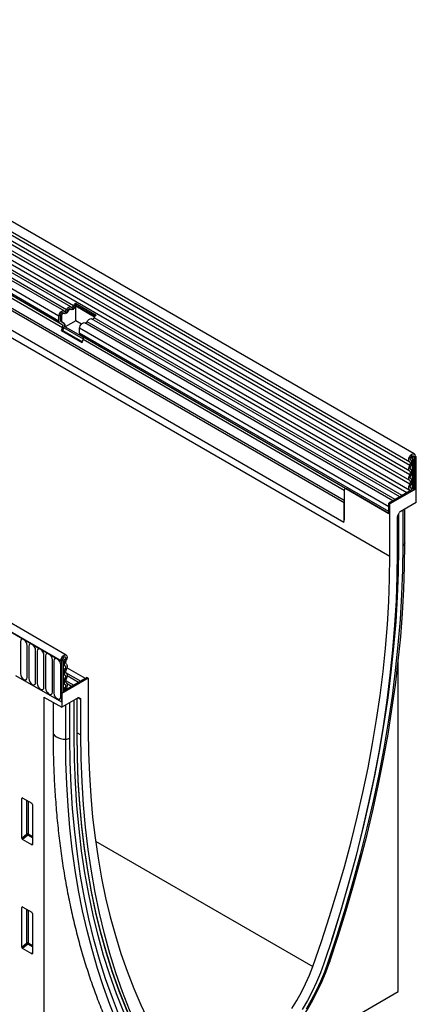
# Model space of a CAD drawing. Units: millimetres. Extents: x 75 to 2100, y 0 to 1460.
# Drawn here: x 690 to 876, y 276 to 737 of the extents above; entities that cross this region are included whole.
import ezdxf

# ---------------------------------------------------------------- set-up
doc = ezdxf.new("R2010")
doc.units = ezdxf.units.MM
doc.header["$LTSCALE"] = 5
doc.layers.get('0').update_dxf_attribs({"color": 1})
doc.layers.add('133551', color=7, linetype='Continuous')

# ---------------------------------------------------------------- blocks, each defined once
blk = doc.blocks.new('1033176-M_004_ISO_view')
for p, q in [((493.38, -57.7), (140.89, 145.79)), ((138.77, 142.1), (491.26, -61.39)), ((491.31, -63.04), (138.82, 140.45)), ((491.31, -65.81), (138.82, 137.68)), ((491.31, -67.43), (138.82, 136.06)), ((491.31, -70.2), (138.82, 133.29)), ((491.31, -71.82), (138.82, 131.67)), ((332.4, 11.21), (134.56, 125.43)), ((333.57, 11.75), (135.72, 125.97)), ((489.87, -75.96), (137.79, 127.29)), ((138.83, 128.89), (491.32, -74.6)), ((326.8, 6.85), (128.96, 121.06)), ((329.17, 9.35), (131.32, 123.56)), ((330.34, 9.89), (132.49, 124.1)), ((326.8, 4.58), (128.96, 118.79)), ((327.32, 3.43), (150.24, 105.66)), ((328.33, 2.85), (151.34, 105.02)), ((328.5, 1.47), (151.51, 103.64)), ((460.59, -80.57), (149.82, 98.83)), ((460.59, -79.54), (150, 99.76)), ((460.43, -89.76), (149.97, 89.47)), ((460.43, -89.76), (149.97, 89.47)), ((330.22, -151.9), (-22.28, 51.59)), ((328.01, -154.81), (-25.19, 49.09)), ((-24.84, 48.88), (327.65, -154.61)), ((282.22, 9.69), (481.98, -105.63)), ((331.35, 9.43), (330.89, 9.7)), ((332.36, 10.08), (331.9, 10.35)), ((334.58, 11.3), (334.12, 11.56)), ((334.58, 12.94), (344.27, 7.35)), ((334.58, 12.94), (334.62, 12.14)), ((334.62, 12.14), (343.74, 6.88)), ((343.41, 6.44), (334.69, 11.48)), ((334.69, 4.71), (334.69, 11.48)), ((326.8, 4.58), (326.8, 6.85)), ((327.51, 4.98), (327.51, 7.26)), ((327.97, 6.99), (327.51, 7.26)), ((327.97, 4.72), (327.51, 4.98)), ((327.97, 6.99), (327.97, 4.72)), ((329.13, 8.22), (328.67, 8.48)), ((334.69, 4.71), (329.77, 1.88)), ((337.32, 3.2), (334.69, 4.71)), ((486.64, -77.83), (342.09, 5.62)), ((487.69, -77.22), (343.26, 6.16)), ((328.33, 2.85), (327.32, 3.43)), ((328.83, 3.71), (327.82, 4.3)), ((328.28, 4.03), (327.82, 4.3)), ((327.99, 0.15), (328.5, 1.47)), ((327.99, 0.15), (337.68, -5.44)), ((328.6, 0.1), (327.99, 0.15)), ((328.28, 4.03), (329.29, 3.45)), ((328.6, 0.1), (329.11, 1.41)), ((328.6, 0.1), (337.77, -5.2)), ((329.29, 3.45), (328.83, 3.71)), ((338.27, -3.87), (329.11, 1.41)), ((329.77, 1.88), (338.25, -3.02)), ((336.49, -1.02), (336.49, 1.25)), ((481.45, -82.43), (336.49, 1.25)), ((483.41, -79.69), (338.86, 3.75)), ((484.46, -79.09), (340.03, 4.29)), ((481.45, -84.7), (336.49, -1.02)), ((461.16, -73.83), (337.01, -2.16)), ((338.02, -2.74), (337.01, -2.16)), ((337.68, -5.44), (338.19, -4.13)), ((461.16, -73.83), (338.02, -2.74)), ((460.59, -74.79), (338.19, -4.13)), ((493.12, -59.09), (492.32, -58.63)), ((493.82, -58.68), (493.12, -59.09)), ((493.47, -59.29), (493.12, -59.09)), ((493.47, -59.29), (494.18, -58.88)), ((493.47, -59.29), (493.47, -74.29)), ((494.18, -58.88), (493.82, -58.68)), ((493.82, -58.68), (494.18, -58.88)), ((494.18, -58.88), (494.18, -73.89)), ((491.8, -60.54), (491.73, -60.5)), ((491.77, -60.53), (491.74, -60.51)), ((492.6, -74), (492.6, -60.83)), ((493.09, -60.91), (493.09, -74.07)), ((491.9, -73.77), (491.77, -73.7)), ((491.85, -73.75), (491.79, -73.71)), ((460.59, -74.5), (460.59, -88.54)), ((461.18, -73.82), (460.8, -74.04)), ((461.3, -74.09), (461.54, -73.95)), ((481.45, -85.72), (461.3, -74.09)), ((461.54, -73.95), (481.45, -85.45)), ((492.3, -74.56), (481.45, -80.82)), ((494.35, -73.99), (481.98, -81.13)), ((493.09, -74.07), (493.47, -74.29)), ((494.18, -73.89), (493.47, -74.29)), ((494.35, -73.99), (494.18, -73.89)), ((494.35, -80.44), (494.35, -73.99)), ((460.59, -88.54), (460.59, -80.57)), ((481.45, -85.72), (481.45, -80.82)), ((481.45, -80.82), (481.98, -81.13)), ((481.45, -84.7), (481.45, -82.43)), ((481.98, -105.63), (481.98, -81.13)), ((494.35, -80.44), (486.77, -84.81)), ((485.42, -87.16), (485.42, -103.64)), ((485.63, -86.46), (486.27, -85.34)), ((486.08, -101.83), (486.08, -85.68)), ((488.12, -100.65), (488.12, -84.03)), ((489, -99.51), (489, -83.53)), ((489.01, -99.35), (489.01, -83.52)), ((489.01, -99.35), (489, -99.51)), ((308.77, -145.54), (308.77, -160.65)), ((311.92, -162.47), (311.92, -147.36)), ((312.69, -147.81), (312.69, -162.91)), ((315.85, -164.73), (315.85, -149.63)), ((316.62, -150.07), (316.62, -165.18)), ((319.77, -167), (319.77, -151.89)), ((320.54, -152.34), (320.54, -167.44)), ((323.7, -169.27), (323.7, -154.16)), ((324.47, -154.6), (324.47, -169.71)), ((327.62, -171.53), (327.62, -156.42)), ((327.65, -154.61), (328.36, -154.2)), ((327.65, -154.61), (328.01, -154.81)), ((328.71, -154.4), (328.01, -154.81)), ((328.01, -154.81), (328.01, -173.9)), ((328.36, -154.2), (328.71, -154.4)), ((328.58, -153.44), (329.7, -154.09)), ((328.71, -154.4), (328.71, -169.41)), ((328.71, -156.38), (329.66, -156.92)), ((485.87, -309.56), (485.87, -154.95)), ((306.44, -161.45), (328.01, -173.9)), ((328.71, -158), (329.66, -158.55)), ((328.71, -160.77), (329.66, -161.32)), ((329.91, -160.08), (337.03, -164.19)), ((339.21, -162.93), (330.55, -157.93)), ((340.56, -162.77), (328.18, -169.92)), ((328.71, -162.39), (329.66, -162.94)), ((328.71, -165.16), (329.66, -165.71)), ((340.03, -162.47), (329.18, -168.73)), ((329.93, -163.82), (333.8, -166.06)), ((332.75, -166.67), (330.58, -165.41)), ((335.98, -164.8), (330.65, -161.72)), ((340.03, -162.47), (340.56, -162.77)), ((340.56, -162.77), (340.56, -187.27)), ((328.71, -169.41), (328.01, -169.81)), ((328.01, -169.81), (328.01, -173.9)), ((328.18, -169.92), (328.01, -169.81)), ((328.18, -169.92), (328.18, -176.37)), ((328.71, -166.88), (329.62, -167.4)), ((328.71, -168.46), (329.18, -168.73)), ((330.13, -167.67), (330.57, -167.93)), ((319.7, -171.72), (328.18, -176.37)), ((319.7, -171.72), (319.7, -405.49)), ((324.04, -174.1), (324.04, -188.07)), ((335.76, -171.99), (328.18, -176.37)), ((331.94, -190.82), (331.94, -174.2)), ((333.98, -189.64), (333.98, -173.02)), ((335.32, -188.86), (335.32, -172.24)), ((335.41, -188.74), (335.41, -172.19)), ((337.12, -172.77), (335.69, -172.03)), ((336.1, -171.89), (336.91, -172.31)), ((336.26, -171.94), (336.24, -171.93)), ((336.26, -171.94), (336.91, -172.31)), ((337.12, -189.25), (337.12, -172.77)), ((329.97, -191.32), (329.97, -175.34)), ((335.41, -188.32), (337.12, -189.25)), ((309.94, -218.99), (309.44, -219.11)), ((309.44, -237.76), (309.44, -219.11)), ((309.79, -218.91), (314.05, -221.36)), ((311.8, -235.72), (311.8, -220.07)), ((312.44, -220.44), (312.44, -235.75)), ((314.39, -221.96), (314.39, -240.61)), ((309.44, -237.76), (311.8, -235.72)), ((312.24, -236.24), (309.78, -238.37)), ((314.06, -240.84), (309.78, -238.37)), ((314.39, -237.49), (312.24, -236.24)), ((312.44, -235.75), (314.39, -236.88)), ((343.93, -239.05), (445.79, -297.85)), ((314.06, -240.84), (314.39, -240.35)), ((309.94, -270.07), (309.44, -270.18)), ((309.44, -288.83), (309.44, -270.18)), ((309.79, -269.98), (314.05, -272.44)), ((311.8, -286.8), (311.8, -271.14)), ((312.44, -271.51), (312.44, -286.83)), ((314.39, -273.04), (314.39, -291.69)), ((309.44, -288.83), (311.8, -286.8)), ((312.24, -287.32), (309.78, -289.44)), ((314.06, -291.91), (309.78, -289.44)), ((314.39, -288.56), (312.24, -287.32)), ((312.44, -286.83), (314.39, -287.95)), ((314.06, -291.91), (314.39, -291.42)), ((319.7, -405.49), (485.87, -309.56))]:
    blk.add_line(p, q)
at = {"flags": 128}
for points in [[(326.8, 6.85), (326.87, 7.37), (327.06, 7.92), (327.36, 8.45), (327.73, 8.9), (328.15, 9.23), (328.58, 9.41), (328.96, 9.43), (329.28, 9.27)], [(331.35, 9.43), (331.13, 9.05), (330.87, 8.71), (330.58, 8.42), (330.27, 8.2), (329.96, 8.06), (329.67, 8.01), (329.4, 8.05), (329.18, 8.18)], [(329.28, 9.27), (329.38, 9.21), (329.51, 9.19), (329.66, 9.22), (329.81, 9.28), (329.96, 9.39), (330.1, 9.53), (330.23, 9.7), (330.34, 9.89)], [(330.34, 9.89), (330.56, 10.27), (330.82, 10.61), (331.11, 10.9), (331.42, 11.12), (331.73, 11.25), (332.02, 11.3), (332.29, 11.27), (332.51, 11.14)], [(330.89, 9.7), (331, 9.88), (331.13, 10.05), (331.27, 10.19), (331.42, 10.3), (331.57, 10.37), (331.72, 10.39), (331.85, 10.37), (331.9, 10.35)], [(332.41, 10.05), (332.31, 10.11), (332.18, 10.13), (332.03, 10.1), (331.88, 10.03), (331.73, 9.93), (331.59, 9.79), (331.46, 9.62), (331.35, 9.43)], [(334.58, 11.3), (334.36, 10.92), (334.1, 10.57), (333.81, 10.29), (333.5, 10.07), (333.19, 9.93), (332.9, 9.88), (332.63, 9.92), (332.41, 10.05)], [(332.51, 11.14), (332.62, 11.08), (332.74, 11.06), (332.89, 11.08), (333.04, 11.15), (333.19, 11.26), (333.33, 11.4), (333.46, 11.57), (333.57, 11.75)], [(327.51, 7.26), (327.54, 7.51), (327.64, 7.78), (327.78, 8.04), (327.97, 8.26), (328.17, 8.42), (328.38, 8.51), (328.57, 8.52), (328.67, 8.48)], [(329.18, 8.18), (329.03, 8.25), (328.84, 8.25), (328.63, 8.16), (328.43, 7.99), (328.24, 7.77), (328.1, 7.52), (328, 7.25), (327.97, 6.99)], [(340.03, 4.29), (340.25, 4.68), (340.51, 5.02), (340.8, 5.31), (341.11, 5.52), (341.42, 5.66), (341.71, 5.71), (341.98, 5.67), (342.09, 5.62)], [(336.49, 1.25), (336.56, 1.78), (336.75, 2.33), (337.04, 2.85), (337.42, 3.3), (337.84, 3.63), (338.26, 3.82), (338.65, 3.83), (338.86, 3.75)], [(491.28, -61.4), (490.94, -61.04), (490.82, -60.45), (490.92, -59.72), (491.24, -58.96), (491.73, -58.29), (492.31, -57.82), (492.89, -57.61), (493.38, -57.7), (493.71, -58.08), (493.82, -58.68)], [(491.77, -60.53), (491.59, -60.34), (491.52, -60.02), (491.58, -59.63), (491.75, -59.23), (492.01, -58.88), (492.31, -58.63), (492.62, -58.52), (492.88, -58.57), (493.05, -58.77), (493.12, -59.09)], [(491.31, -65.81), (491.1, -65.63), (490.94, -65.38), (490.85, -65.07), (490.82, -64.7), (490.85, -64.31), (490.94, -63.88), (491.1, -63.46), (491.31, -63.04)], [(491.31, -63.04), (491.43, -62.79), (491.52, -62.53), (491.58, -62.28), (491.6, -62.04), (491.57, -61.83), (491.51, -61.64), (491.41, -61.5), (491.28, -61.4)], [(491.81, -64.94), (491.69, -64.84), (491.6, -64.69), (491.54, -64.51), (491.52, -64.3), (491.54, -64.06), (491.6, -63.81), (491.69, -63.56), (491.81, -63.32)], [(491.81, -63.32), (492.02, -62.89), (492.18, -62.45), (492.27, -62.02), (492.3, -61.62), (492.26, -61.25), (492.16, -60.94), (491.99, -60.7), (491.77, -60.53)], [(491.31, -70.2), (491.1, -70.02), (490.94, -69.77), (490.85, -69.46), (490.82, -69.1), (490.85, -68.7), (490.94, -68.28), (491.1, -67.85), (491.31, -67.43)], [(491.31, -67.43), (491.43, -67.19), (491.52, -66.93), (491.58, -66.69), (491.6, -66.45), (491.58, -66.24), (491.52, -66.06), (491.43, -65.91), (491.31, -65.81)], [(491.81, -69.34), (491.69, -69.23), (491.6, -69.09), (491.54, -68.9), (491.52, -68.69), (491.54, -68.46), (491.6, -68.21), (491.69, -67.96), (491.81, -67.71)], [(491.81, -67.71), (492.02, -67.29), (492.18, -66.87), (492.27, -66.44), (492.3, -66.04), (492.27, -65.68), (492.18, -65.37), (492.02, -65.12), (491.81, -64.94)], [(491.37, -74.63), (491.15, -74.46), (490.97, -74.22), (490.86, -73.91), (490.82, -73.54), (490.84, -73.13), (490.94, -72.7), (491.09, -72.26), (491.31, -71.82)], [(491.31, -71.82), (491.43, -71.58), (491.52, -71.33), (491.58, -71.08), (491.6, -70.85), (491.58, -70.63), (491.52, -70.45), (491.43, -70.3), (491.31, -70.2)], [(491.85, -73.75), (491.72, -73.65), (491.62, -73.51), (491.55, -73.33), (491.53, -73.11), (491.54, -72.87), (491.59, -72.62), (491.69, -72.36), (491.81, -72.1)], [(491.81, -72.1), (492.02, -71.69), (492.18, -71.26), (492.27, -70.84), (492.3, -70.44), (492.27, -70.07), (492.18, -69.76), (492.02, -69.51), (491.81, -69.34)], [(492.3, -74.56), (492.18, -74.09), (491.85, -73.75)], [(491.59, -74.97), (491.54, -74.79), (491.37, -74.63)], [(453.02, -295.88), (457.2, -283.22), (461.14, -270.58), (464.81, -257.96), (468.23, -245.38), (471.38, -232.84), (474.27, -220.35), (476.88, -207.93), (479.23, -195.58), (481.31, -183.32), (483.11, -171.15), (484.64, -159.08), (485.89, -147.13), (486.87, -135.3), (487.57, -123.61), (487.98, -112.05), (488.12, -100.65)], [(453.75, -295.55), (457.71, -283.59), (461.45, -271.64), (464.96, -259.71), (468.24, -247.81), (471.28, -235.95), (474.09, -224.13), (476.66, -212.36), (478.99, -200.66), (481.09, -189.03), (482.94, -177.48), (484.54, -166.01), (485.9, -154.64), (487.02, -143.38), (487.88, -132.22), (488.5, -121.19), (488.87, -110.28), (489, -99.51)], [(445.79, -297.85), (449.85, -286.14), (453.69, -274.43), (457.28, -262.74), (460.65, -251.08), (463.77, -239.44), (466.66, -227.85), (469.3, -216.3), (471.7, -204.82), (473.84, -193.4), (475.74, -182.06), (477.39, -170.81), (478.79, -159.66), (479.94, -148.61), (480.83, -137.67), (481.47, -126.86), (481.85, -116.17), (481.98, -105.63)], [(485.42, -103.64), (485.28, -114.9), (484.87, -126.31), (484.19, -137.86), (483.24, -149.54), (482.01, -161.34), (480.51, -173.25), (478.75, -185.26), (476.72, -197.37), (474.42, -209.56), (471.85, -221.82), (469.03, -234.15), (465.94, -246.53), (462.6, -258.96), (459, -271.42), (455.15, -283.9), (451.05, -296.4)], [(454.75, -285.17), (455.34, -283.32), (459.25, -270.75), (462.91, -258.21), (466.3, -245.7), (469.43, -233.23), (472.3, -220.82), (474.91, -208.47), (477.24, -196.2), (479.31, -184.01), (481.1, -171.91), (482.62, -159.92), (483.86, -148.03), (484.83, -136.28), (485.53, -124.65), (485.94, -113.16), (486.08, -101.83)], [(454.75, -285.17), (455.34, -283.32), (459.25, -270.75), (462.91, -258.21), (466.3, -245.7), (469.43, -233.23), (472.3, -220.82), (474.91, -208.47), (477.24, -196.2), (479.31, -184.01), (481.1, -171.91), (482.62, -159.92), (483.86, -148.03), (484.83, -136.28), (485.53, -124.65), (485.94, -113.16), (486.08, -101.83)], [(311.92, -147.36), (311.8, -146.6), (311.46, -145.81), (310.95, -145.12), (310.35, -144.63), (309.74, -144.42), (309.23, -144.52), (308.89, -144.91), (308.77, -145.54)], [(315.85, -149.63), (315.73, -148.86), (315.39, -148.07), (314.87, -147.38), (314.27, -146.89), (313.67, -146.68), (313.15, -146.78), (312.81, -147.18), (312.69, -147.81)], [(319.77, -151.89), (319.65, -151.13), (319.31, -150.34), (318.8, -149.65), (318.2, -149.16), (317.59, -148.95), (317.08, -149.05), (316.74, -149.44), (316.62, -150.07)], [(323.7, -154.16), (323.58, -153.39), (323.24, -152.6), (322.72, -151.91), (322.12, -151.43), (321.52, -151.22), (321, -151.32), (320.66, -151.71), (320.54, -152.34)], [(327.65, -154.61), (327.77, -153.87), (328.1, -153.12), (328.59, -152.46), (329.17, -151.99), (329.75, -151.8), (330.23, -151.91), (330.55, -152.29), (330.66, -152.9), (330.53, -153.64), (330.19, -154.4)], [(327.62, -156.42), (327.5, -155.66), (327.16, -154.87), (326.65, -154.18), (326.04, -153.69), (325.44, -153.48), (324.93, -153.58), (324.59, -153.97), (324.47, -154.6)], [(328.36, -154.2), (328.42, -153.81), (328.6, -153.41), (328.86, -153.06), (329.16, -152.81), (329.47, -152.71), (329.73, -152.77), (329.9, -152.97), (329.95, -153.3), (329.88, -153.69), (329.7, -154.09)], [(329.7, -154.09), (329.48, -154.51), (329.32, -154.95), (329.21, -155.38), (329.17, -155.79), (329.2, -156.16), (329.29, -156.49), (329.45, -156.74), (329.66, -156.92)], [(330.19, -154.4), (330.06, -154.64), (329.96, -154.9), (329.9, -155.15), (329.88, -155.4), (329.9, -155.62), (329.95, -155.8), (330.04, -155.95), (330.17, -156.06)], [(330.17, -156.06), (330.38, -156.24), (330.53, -156.49), (330.63, -156.8), (330.66, -157.16), (330.63, -157.56), (330.53, -157.98), (330.38, -158.41), (330.17, -158.83)], [(308.77, -160.65), (308.89, -161.41), (309.23, -162.2), (309.74, -162.89), (310.35, -163.38), (310.95, -163.59), (311.46, -163.49), (311.8, -163.1), (311.92, -162.47)], [(329.66, -158.55), (329.45, -158.97), (329.3, -159.4), (329.21, -159.82), (329.17, -160.22), (329.21, -160.58), (329.3, -160.89), (329.45, -161.14), (329.66, -161.32)], [(329.66, -156.92), (329.79, -157.03), (329.88, -157.18), (329.93, -157.36), (329.95, -157.57), (329.93, -157.81), (329.88, -158.05), (329.79, -158.3), (329.66, -158.55)], [(329.66, -161.32), (329.79, -161.42), (329.88, -161.57), (329.93, -161.75), (329.95, -161.96), (329.93, -162.2), (329.88, -162.45), (329.79, -162.7), (329.66, -162.94)], [(330.17, -158.83), (330.05, -159.08), (329.95, -159.33), (329.9, -159.57), (329.88, -159.81), (329.9, -160.02), (329.95, -160.2), (330.05, -160.35), (330.17, -160.45)], [(330.17, -160.45), (330.38, -160.63), (330.53, -160.88), (330.63, -161.19), (330.66, -161.56), (330.63, -161.96), (330.53, -162.38), (330.38, -162.81), (330.17, -163.22)], [(312.69, -162.91), (312.81, -163.68), (313.15, -164.47), (313.67, -165.16), (314.27, -165.65), (314.87, -165.86), (315.39, -165.76), (315.73, -165.36), (315.85, -164.73)], [(316.62, -165.18), (316.74, -165.94), (317.08, -166.73), (317.59, -167.42), (318.2, -167.91), (318.8, -168.12), (319.31, -168.02), (319.65, -167.63), (319.77, -167)], [(329.66, -162.94), (329.45, -163.36), (329.3, -163.79), (329.21, -164.21), (329.17, -164.61), (329.21, -164.97), (329.3, -165.28), (329.45, -165.53), (329.66, -165.71)], [(329.66, -165.71), (329.79, -165.82), (329.88, -165.97), (329.94, -166.17), (329.95, -166.39), (329.92, -166.63), (329.86, -166.89), (329.76, -167.15), (329.62, -167.4)], [(330.17, -163.22), (330.05, -163.47), (329.95, -163.72), (329.9, -163.97), (329.88, -164.2), (329.9, -164.41), (329.95, -164.6), (330.05, -164.74), (330.17, -164.85)], [(330.17, -164.85), (330.38, -165.03), (330.54, -165.29), (330.63, -165.62), (330.66, -166), (330.61, -166.42), (330.5, -166.86), (330.33, -167.3), (330.1, -167.73)], [(320.54, -167.44), (320.66, -168.21), (321, -169), (321.52, -169.69), (322.12, -170.18), (322.72, -170.39), (323.24, -170.29), (323.58, -169.89), (323.7, -169.27)], [(324.47, -169.71), (324.59, -170.48), (324.93, -171.26), (325.44, -171.96), (326.04, -172.44), (326.65, -172.65), (327.16, -172.55), (327.5, -172.16), (327.62, -171.53)], [(329.62, -167.4), (329.29, -168.13), (329.18, -168.73)], [(330.1, -167.73), (329.94, -168.08), (329.89, -168.32)], [(324.04, -188.07), (324.08, -188.44), (324.35, -189.12), (324.86, -189.76), (325.6, -190.31), (326.52, -190.77), (327.59, -191.09), (328.76, -191.28), (329.97, -191.32)], [(370.06, -341.69), (365.92, -333.95), (362.03, -325.94), (358.39, -317.65), (355.01, -309.1), (351.9, -300.29), (349.04, -291.23), (346.45, -281.93), (344.12, -272.4), (342.07, -262.63), (340.28, -252.65), (338.77, -242.46), (337.53, -232.06), (336.57, -221.47), (335.88, -210.69), (335.46, -199.74), (335.32, -188.62)], [(370.09, -342.03), (365.94, -334.29), (362.05, -326.27), (358.41, -317.97), (355.03, -309.42), (351.91, -300.6), (349.05, -291.54), (346.45, -282.23), (344.13, -272.69), (342.07, -262.92), (340.29, -252.94), (338.77, -242.74), (337.53, -232.33), (336.57, -221.73), (335.88, -210.95), (335.46, -199.99), (335.32, -188.86)], [(340.56, -187.27), (340.68, -197.67), (341.07, -207.91), (341.71, -217.99), (342.6, -227.89), (343.74, -237.62), (345.14, -247.16), (346.79, -256.51), (348.69, -265.65), (350.84, -274.59), (353.24, -283.3), (355.88, -291.8), (358.76, -300.06), (361.89, -308.09), (365.25, -315.87), (368.85, -323.41), (372.68, -330.69), (376.74, -337.71)], [(365.22, -346.65), (361.25, -339.27), (357.52, -331.64), (354.01, -323.76), (350.73, -315.64), (347.68, -307.3), (344.88, -298.72), (342.3, -289.93), (339.97, -280.92), (337.88, -271.7), (336.03, -262.28), (334.42, -252.67), (333.06, -242.87), (331.95, -232.89), (331.08, -222.74), (330.46, -212.42), (330.09, -201.95), (329.97, -191.32)], [(367.04, -345.51), (362.86, -337.69), (358.92, -329.59), (355.25, -321.21), (351.83, -312.57), (348.68, -303.67), (345.8, -294.52), (343.18, -285.12), (340.83, -275.48), (338.75, -265.61), (336.95, -255.53), (335.42, -245.23), (334.17, -234.72), (333.19, -224.02), (332.5, -213.13), (332.08, -202.06), (331.94, -190.82)], [(368.88, -343.41), (364.72, -335.64), (360.81, -327.58), (357.16, -319.26), (353.76, -310.67), (350.63, -301.82), (347.76, -292.72), (345.15, -283.38), (342.82, -273.8), (340.76, -263.99), (338.96, -253.96), (337.44, -243.72), (336.2, -233.28), (335.23, -222.64), (334.54, -211.81), (334.12, -200.81), (333.98, -189.64)], [(368.88, -343.41), (364.72, -335.64), (360.81, -327.58), (357.16, -319.26), (353.76, -310.67), (350.63, -301.82), (347.76, -292.72), (345.15, -283.38), (342.82, -273.8), (340.76, -263.99), (338.96, -253.96), (337.44, -243.72), (336.2, -233.28), (335.23, -222.64), (334.54, -211.81), (334.12, -200.81), (333.98, -189.64)], [(371.49, -342.33), (367.39, -334.56), (363.54, -326.52), (359.94, -318.22), (356.6, -309.66), (353.51, -300.84), (350.68, -291.77), (348.12, -282.47), (345.82, -272.93), (343.79, -263.18), (342.02, -253.2), (340.53, -243.01), (339.3, -232.63), (338.35, -222.05), (337.66, -211.29), (337.25, -200.36), (337.12, -189.25)], [(442.85, -317.67), (445.27, -313.44), (447.51, -309.13), (449.55, -304.75), (451.39, -300.32), (453.02, -295.88)], [(451.05, -296.4), (449.44, -300.8), (447.61, -305.18), (445.56, -309.52), (443.31, -313.77), (440.86, -317.93)], [(435.96, -317.55), (438.3, -313.77), (440.48, -309.89), (442.46, -305.93), (444.23, -301.9), (445.79, -297.85)], [(403.3, -356.11), (404.17, -355.72), (407.71, -353.97), (411.26, -351.92), (414.79, -349.59), (418.3, -346.97), (421.77, -344.1), (425.17, -340.97), (428.49, -337.61), (431.71, -334.04), (434.81, -330.27), (437.79, -326.33), (440.61, -322.22), (443.28, -317.98), (445.77, -313.63), (448.08, -309.19), (450.18, -304.68), (452.07, -300.12), (453.75, -295.55)], [(453.75, -295.55), (453.74, -295.62), (453.7, -295.68), (453.64, -295.74), (453.56, -295.79), (453.46, -295.83), (453.33, -295.85), (453.18, -295.87), (453.02, -295.88)]]:
    blk.add_lwpolyline(points, dxfattribs=at)
for centre, radius, start, end in [((328.93, 10.39), 2.09, 271.173, 340.4519), ((332.16, 12.26), 2.09, 271.173, 340.4519), ((336.27, 10.48), 2.98, 124.367, 154.6365), ((335.44, 10.94), 1.46, 124.367, 154.6365), ((336.07, 10.56), 1.66, 146.4226, 153.7033), ((328.26, 4.91), 0.755, 174.3796, 234.302), ((328.72, 4.65), 0.755, 174.3796, 234.302), ((342.27, 6.52), 1.05, 274.2512, 339.9341), ((345.95, 4.88), 2.98, 124.367, 154.6365), ((328.06, 4.45), 1.26, 174.3796, 234.302), ((327.54, 2.05), 1.12, 328.7012, 45.2148), ((327.51, 2.39), 1.87, 328.7012, 45.2148), ((328.36, 2.3), 1.48, 343.1465, 50.9202), ((339.04, 4.66), 1.05, 274.2512, 339.9341), ((337.74, -1.14), 1.26, 174.3796, 234.302), ((337.23, -3.54), 1.12, 328.7012, 45.2148), ((489.8, -60.97), 2.81, 2.905, 42.8009), ((489.61, -61.08), 3.48, 2.9024, 42.5239), ((492.21, -58.29), 2.57, 267.7609, 278.7024), ((492.73, -61.59), 0.768, 62.6428, 99.7711), ((461.02, -74.43), 0.437, 50.7967, 189.214), ((492.21, -71.46), 2.56, 268.5116, 278.7048), ((492.73, -74.75), 0.768, 62.6428, 99.7711), ((456.03, -88.58), 4.56, 345.0513, 0.5471), ((487.46, -99.24), 1.56, 295.0865, 349.7816), ((335.26, -188.72), 0.151, 294.3747, 354.3052), ((329.93, -187.06), 4.26, 270.5565, 298.1977), ((312.09, -236.45), 0.782, 62.9112, 111.3061), ((313.75, -234.53), 2.28, 211.4131, 228.5485), ((311.67, -235.72), 0.776, 317.3803, 357.2082), ((312.09, -287.53), 0.782, 62.9112, 111.3061), ((313.75, -285.61), 2.28, 211.4131, 228.5485), ((311.67, -286.79), 0.776, 317.3803, 357.2082)]:
    blk.add_arc(centre, radius, start, end)
for centre, major_axis, ratio, start_param, end_param in [((486.13, -86.75), (0.5, 0.866), 0.577777, 1.571058, 2.35577), ((486.77, -85.63), (0.5, 0.866), 0.577777, 0.785659, 1.571058), ((335.76, -172.81), (0.5, 0.867), 0.576986, 0.000261, 0.784974), ((336.41, -173.18), (0.5, 0.867), 0.576986, 5.498049, 6.283447), ((309.8, -219.33), (-0.258, 0.446), 0.560226, 5.512943, 7.053581), ((314.04, -221.77), (-0.25, 0.433), 0.595062, 3.942156, 5.482794), ((309.8, -237.93), (-0.218, 0.463), 0.616456, 0.91829, 2.415633), ((314.04, -240.37), (-0.245, 0.492), 0.533247, 2.464789, 3.962133), ((309.8, -270.4), (-0.258, 0.446), 0.560226, 5.512943, 7.053581), ((314.04, -272.84), (-0.25, 0.433), 0.595062, 3.942156, 5.482794), ((309.8, -289.01), (-0.218, 0.463), 0.616456, 0.91829, 2.415633), ((314.04, -291.45), (-0.245, 0.492), 0.533247, 2.464789, 3.962133)]:
    blk.add_ellipse(centre, major_axis=major_axis, ratio=ratio, start_param=start_param, end_param=end_param)
for points, knots in [([(461.18, -73.82), (461.18, -73.82), (461.17, -73.81), (461.26, -73.82), (461.4, -73.88), (461.51, -73.94), (461.54, -73.95)], [0, 0, 0, 0, 0.023681, 0.459121, 0.84318, 1, 1, 1, 1]), ([(324.04, -188.07), (324.05, -189.86), (324.07, -195.06), (324.27, -203.55), (324.73, -213.51), (325.41, -223.33), (326.32, -232.99), (327.45, -242.5), (328.81, -251.85), (330.39, -261.03), (332.2, -270.04), (334.22, -278.87), (336.47, -287.51), (338.94, -295.96), (341.62, -304.22), (344.52, -312.27), (347.64, -320.11), (350.96, -327.74), (354.5, -335.15), (357.46, -340.85), (359.25, -344.08), (359.75, -344.96)], [0, 0, 0, 0, 0.029448, 0.085348, 0.141251, 0.197156, 0.25306, 0.308963, 0.364863, 0.420758, 0.476647, 0.532527, 0.588396, 0.64425, 0.700088, 0.755906, 0.811701, 0.867469, 0.923207, 0.978912, 1, 1, 1, 1])]:
    blk.add_open_spline(points, degree=3, knots=knots)

msp = doc.modelspace()

# ---------------------------------------------------------------- block references
at = {"layer": '133551'}
msp.add_blockref('1033176-M_004_ISO_view', (381.966, 591.472), dxfattribs=at)

doc.saveas('drawing.dxf')
